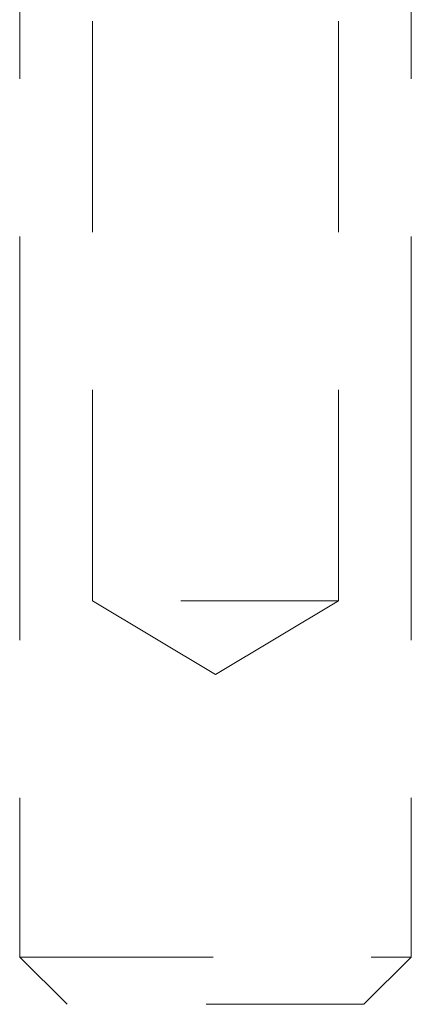
# Model space of a CAD drawing. Units: inches. Extents: x 4 to 131, y 11 to 81.
# Drawn here: x 24 to 24, y 20 to 21 of the extents above; entities that cross this region are included whole.
import ezdxf

# ---------------------------------------------------------------- set-up
doc = ezdxf.new("R2010")
doc.units = ezdxf.units.IN
doc.header["$LTSCALE"] = 8
doc.header["$MEASUREMENT"] = 0
doc.linetypes.add('DASHED', pattern=[0.2067, 0.1654, -0.0413])
doc.layers.add('Hidden (ANSI)', color=7, linetype='DASHED', lineweight=15)

msp = doc.modelspace()

# ---------------------------------------------------------------- linework, layer by layer
at = {"layer": 'Hidden (ANSI)', "ltscale": 0.193465}
for p, q in [((23.61391, 20.924), (23.61391, 20.111)), ((23.86191, 20.924), (23.86191, 20.111))]:
    msp.add_line(p, q, dxfattribs=at)
at = {"layer": 'Hidden (ANSI)', "ltscale": 0.101087}
for p, q in [((23.65991, 20.337), (23.65991, 20.762)), ((23.81591, 20.337), (23.81591, 20.762))]:
    msp.add_line(p, q, dxfattribs=at)
at = {"layer": 'Hidden (ANSI)', "ltscale": 0.058242}
msp.add_line((23.81591, 20.337), (23.65991, 20.337), dxfattribs=at)
at = {"layer": 'Hidden (ANSI)', "ltscale": 0.021565}
for q in [(23.65991, 20.337), (23.81591, 20.337)]:
    msp.add_line((23.73791, 20.29014), q, dxfattribs=at)
at = {"layer": 'Hidden (ANSI)', "ltscale": 0.092649}
msp.add_line((23.61391, 20.111), (23.86191, 20.111), dxfattribs=at)
at = {"layer": 'Hidden (ANSI)', "ltscale": 0.010001}
for p, q in [((23.64391, 20.081), (23.61391, 20.111)), ((23.83191, 20.081), (23.86191, 20.111))]:
    msp.add_line(p, q, dxfattribs=at)
at = {"layer": 'Hidden (ANSI)', "ltscale": 0.070209}
msp.add_line((23.83191, 20.081), (23.64391, 20.081), dxfattribs=at)

doc.saveas('drawing.dxf')
